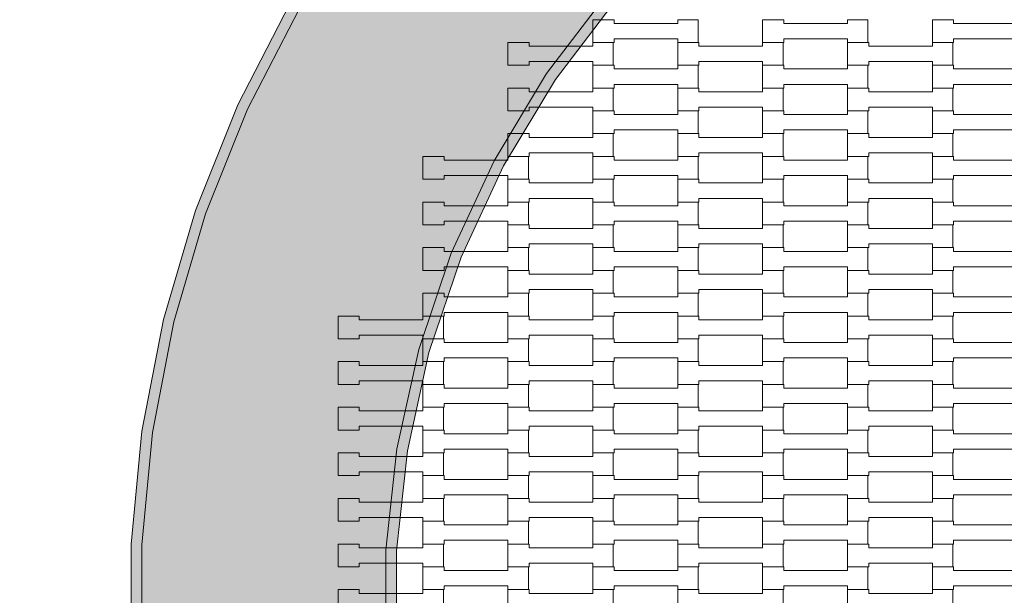
# Model space of a CAD drawing. Units: millimetres. Extents: x -5353 to 5147, y -7722 to 7128.
# Drawn here: x -1230 to -302, y 5 to 548 of the extents above; entities that cross this region are included whole.
import ezdxf

# ---------------------------------------------------------------- set-up
doc = ezdxf.new("R2010")
doc.units = ezdxf.units.MM
doc.header["$MEASUREMENT"] = 0
doc.linetypes.add('Przerywana', pattern=[240, 120, -120])
for name, color, linetype in [('07-fi 225', 7, 'Continuous'), ('InterSystem-drawing', 7, 'Continuous'), ('InterSystem-safety area', 7, 'Continuous')]:
    doc.layers.add(name, color=color, linetype=linetype)

msp = doc.modelspace()

# ---------------------------------------------------------------- hatches: boundary and pattern name
at = {"layer": '07-fi 225', "linetype": 'Continuous', "lineweight": 13}
h = msp.add_hatch(color=255, dxfattribs=at)
h.paths.add_polyline_path([(-1115, -53.11), (-1104.9, -158.86), (-1084.8, -263.17), (-1054.87, -365.09), (-1015.39, -463.71), (-966.71, -558.13), (-909.28, -647.5), (-843.62, -731), (-770.31, -807.88), (-690.03, -877.44), (-603.5, -939.06), (-511.5, -992.18), (-414.87, -1036.3), (-314.49, -1071.05), (-211.25, -1096.09), (-106.11, -1111.21), (0, -1116.26), (106.11, -1111.21), (211.25, -1096.09), (314.49, -1071.05), (414.87, -1036.3), (511.5, -992.18), (603.5, -939.06), (690.03, -877.44), (770.31, -807.88), (843.62, -731), (909.28, -647.5), (966.71, -558.13), (1015.39, -463.71), (1054.87, -365.09), (1084.8, -263.17), (1104.9, -158.86), (1115, -53.11), (1115, 53.11), (1104.9, 158.86), (1084.8, 263.17), (1054.87, 365.09), (1015.39, 463.71), (966.71, 558.13), (909.28, 647.5), (843.62, 731), (770.31, 807.88), (690.03, 877.44), (603.5, 939.06), (511.5, 992.18), (414.87, 1036.3), (314.49, 1071.05), (211.25, 1096.09), (106.11, 1111.21), (0, 1116.26), (-106.11, 1111.21), (-211.25, 1096.09), (-314.49, 1071.05), (-414.87, 1036.3), (-511.5, 992.18), (-603.5, 939.06), (-690.03, 877.44), (-770.31, 807.88), (-843.62, 731), (-909.28, 647.5), (-966.71, 558.13), (-1015.39, 463.71), (-1054.87, 365.09), (-1084.8, 263.17), (-1104.9, 158.86), (-1115, 53.11)])
h.paths.add_polyline_path([(-885, 47.98), (-874.62, 143.39), (-853.99, 237.11), (-823.35, 328.05), (-783.06, 415.15), (-733.58, 497.38), (-675.5, 573.78), (-609.51, 643.45), (-536.37, 705.58), (-456.94, 759.43), (-372.15, 804.38), (-283, 839.9), (-190.53, 865.58), (-95.83, 881.1), (0, 886.3), (95.83, 881.1), (190.53, 865.58), (283, 839.9), (372.15, 804.38), (456.94, 759.43), (536.37, 705.58), (609.51, 643.45), (675.5, 573.78), (733.58, 497.38), (783.06, 415.15), (823.35, 328.05), (853.99, 237.11), (874.62, 143.39), (885, 47.98), (885, -47.98), (874.62, -143.39), (853.99, -237.11), (823.35, -328.05), (783.06, -415.15), (733.58, -497.38), (675.5, -573.78), (609.51, -643.45), (536.37, -705.58), (456.94, -759.43), (372.15, -804.38), (283, -839.9), (190.53, -865.58), (95.83, -881.1), (0, -886.3), (-95.83, -881.1), (-190.53, -865.58), (-283, -839.9), (-372.15, -804.38), (-456.94, -759.43), (-536.37, -705.58), (-609.51, -643.45), (-675.5, -573.78), (-733.58, -497.38), (-783.06, -415.15), (-823.35, -328.05), (-853.99, -237.11), (-874.62, -143.39), (-885, -47.98)], flags=0)
for points in [[(-733.58, 497.38), (-725.29, 491.76), (-667.87, 567.29), (-675.5, 573.78)], [(-1024.5, 467.87), (-1015.39, 463.71), (-966.71, 558.13), (-975.38, 563.14)], [(-774.21, 410.46), (-725.29, 491.76), (-733.58, 497.38), (-783.06, 415.15)], [(-1064.33, 368.37), (-1054.87, 365.09), (-1015.39, 463.71), (-1024.5, 467.87)], [(-814.05, 324.35), (-774.21, 410.46), (-783.06, 415.15), (-823.35, 328.05)], [(-1064.33, 368.37), (-1094.53, 265.53), (-1084.8, 263.17), (-1054.87, 365.09)], [(-853.99, 237.11), (-844.34, 234.43), (-814.05, 324.35), (-823.35, 328.05)], [(-1094.53, 265.53), (-1114.81, 160.29), (-1104.9, 158.86), (-1084.8, 263.17)], [(-864.74, 141.77), (-844.34, 234.43), (-853.99, 237.11), (-874.62, 143.39)], [(-1114.81, 160.29), (-1125, 53.59), (-1115, 53.11), (-1104.9, 158.86)], [(-875, 47.44), (-864.74, 141.77), (-874.62, 143.39), (-885, 47.98)], [(-1125, 53.59), (-1125, -53.59), (-1115, -53.11), (-1115, 53.11)], [(-885, -47.98), (-875, -47.44), (-875, 47.44), (-885, 47.98)]]:
    msp.add_hatch(color=255, dxfattribs=at).paths.add_polyline_path(points)

# ---------------------------------------------------------------- linework, layer by layer
at = {"layer": '07-fi 225', "color": 7, "linetype": 'Continuous', "lineweight": 13, "flags": 128}
for points in [[(-975.38, -563.14), (-1024.5, -467.87), (-1064.33, -368.37), (-1094.53, -265.53), (-1114.81, -160.29), (-1125, -53.59), (-1125, 53.59), (-1114.81, 160.29), (-1094.53, 265.53), (-1064.33, 368.37), (-1024.5, 467.87), (-975.38, 563.14), (-917.44, 653.3), (-851.18, 737.55), (-777.22, 815.12), (-696.22, 885.31), (-608.91, 947.48), (-516.09, 1001.07), (-418.59, 1045.6), (-317.31, 1080.65), (-213.15, 1105.92)], [(-211.25, 1096.09), (-314.49, 1071.05), (-414.87, 1036.3), (-511.5, 992.18), (-603.5, 939.06), (-690.03, 877.44), (-770.31, 807.88), (-843.62, 731), (-909.28, 647.5), (-966.71, 558.13), (-1015.39, 463.71), (-1054.87, 365.09), (-1084.8, 263.17), (-1104.9, 158.86), (-1115, 53.11), (-1115, -53.11), (-1104.9, -158.86), (-1084.8, -263.17), (-1054.87, -365.09), (-1015.39, -463.71), (-966.71, -558.13)], [(-675.5, -573.78), (-733.58, -497.38), (-783.06, -415.15), (-823.35, -328.05), (-853.99, -237.11), (-874.62, -143.39), (-885, -47.98), (-885, 47.98), (-874.62, 143.39), (-853.99, 237.11), (-823.35, 328.05), (-783.06, 415.15), (-733.58, 497.38), (-675.5, 573.78), (-609.51, 643.45), (-536.37, 705.58), (-456.94, 759.43), (-372.15, 804.38), (-283, 839.9)], [(-667.87, -567.29), (-725.29, -491.76), (-774.21, -410.46), (-814.05, -324.35), (-844.34, -234.43), (-864.74, -141.77), (-875, -47.44), (-875, 47.44), (-864.74, 141.77), (-844.34, 234.43), (-814.05, 324.35), (-774.21, 410.46), (-725.29, 491.76), (-667.87, 567.29), (-602.62, 636.18), (-530.31, 697.6), (-451.77, 750.85), (-367.94, 795.29), (-279.8, 830.41)]]:
    msp.add_lwpolyline(points, dxfattribs=at)
at = {"layer": 'InterSystem-drawing', "color": 7, "linetype": 'Continuous', "lineweight": 13, "flags": 128}
for points in [[(-690, 526.75), (-690, 548.25), (-670.01, 548.25), (-670.01, 544.75), (-609.99, 544.75), (-609.99, 548.25), (-590.69, 548.25), (-590.69, 526.75), (-609.99, 526.75), (-609.99, 530.25), (-669.99, 530.25), (-669.99, 526.75)], [(-530, 526.75), (-530, 548.25), (-510.01, 548.25), (-510.01, 544.75), (-449.99, 544.75), (-449.99, 548.25), (-430.69, 548.25), (-430.69, 526.75), (-449.99, 526.75), (-449.99, 530.25), (-509.99, 530.25), (-509.99, 526.75)], [(-370, 526.75), (-370, 548.25), (-350.01, 548.25), (-350.01, 544.75), (-289.99, 544.75), (-289.99, 548.25), (-270.69, 548.25), (-270.69, 526.75), (-289.99, 526.75), (-289.99, 530.25), (-349.99, 530.25), (-349.99, 526.75)], [(-770, 505.25), (-770, 526.75), (-750.01, 526.75), (-750.01, 523.25), (-689.99, 523.25), (-689.99, 526.75), (-670.69, 526.75), (-670.69, 505.25), (-689.99, 505.25), (-689.99, 508.75), (-749.99, 508.75), (-749.99, 505.25)], [(-610, 505.25), (-610, 526.75), (-590.01, 526.75), (-590.01, 523.25), (-529.99, 523.25), (-529.99, 526.75), (-510.69, 526.75), (-510.69, 505.25), (-529.99, 505.25), (-529.99, 508.75), (-589.99, 508.75), (-589.99, 505.25)], [(-450, 505.25), (-450, 526.75), (-430.01, 526.75), (-430.01, 523.25), (-369.99, 523.25), (-369.99, 526.75), (-350.69, 526.75), (-350.69, 505.25), (-369.99, 505.25), (-369.99, 508.75), (-429.99, 508.75), (-429.99, 505.25)], [(-690, 483.75), (-690, 505.25), (-670.01, 505.25), (-670.01, 501.75), (-609.99, 501.75), (-609.99, 505.25), (-590.69, 505.25), (-590.69, 483.75), (-609.99, 483.75), (-609.99, 487.25), (-669.99, 487.25), (-669.99, 483.75)], [(-530, 483.75), (-530, 505.25), (-510.01, 505.25), (-510.01, 501.75), (-449.99, 501.75), (-449.99, 505.25), (-430.69, 505.25), (-430.69, 483.75), (-449.99, 483.75), (-449.99, 487.25), (-509.99, 487.25), (-509.99, 483.75)], [(-370, 483.75), (-370, 505.25), (-350.01, 505.25), (-350.01, 501.75), (-289.99, 501.75), (-289.99, 505.25), (-270.69, 505.25), (-270.69, 483.75), (-289.99, 483.75), (-289.99, 487.25), (-349.99, 487.25), (-349.99, 483.75)], [(-770, 462.25), (-770, 483.75), (-750.01, 483.75), (-750.01, 480.25), (-689.99, 480.25), (-689.99, 483.75), (-670.69, 483.75), (-670.69, 462.25), (-689.99, 462.25), (-689.99, 465.75), (-749.99, 465.75), (-749.99, 462.25)], [(-610, 462.25), (-610, 483.75), (-590.01, 483.75), (-590.01, 480.25), (-529.99, 480.25), (-529.99, 483.75), (-510.69, 483.75), (-510.69, 462.25), (-529.99, 462.25), (-529.99, 465.75), (-589.99, 465.75), (-589.99, 462.25)], [(-450, 462.25), (-450, 483.75), (-430.01, 483.75), (-430.01, 480.25), (-369.99, 480.25), (-369.99, 483.75), (-350.69, 483.75), (-350.69, 462.25), (-369.99, 462.25), (-369.99, 465.75), (-429.99, 465.75), (-429.99, 462.25)], [(-690, 440.75), (-690, 462.25), (-670.01, 462.25), (-670.01, 458.75), (-609.99, 458.75), (-609.99, 462.25), (-590.69, 462.25), (-590.69, 440.75), (-609.99, 440.75), (-609.99, 444.25), (-669.99, 444.25), (-669.99, 440.75)], [(-530, 440.75), (-530, 462.25), (-510.01, 462.25), (-510.01, 458.75), (-449.99, 458.75), (-449.99, 462.25), (-430.69, 462.25), (-430.69, 440.75), (-449.99, 440.75), (-449.99, 444.25), (-509.99, 444.25), (-509.99, 440.75)], [(-370, 440.75), (-370, 462.25), (-350.01, 462.25), (-350.01, 458.75), (-289.99, 458.75), (-289.99, 462.25), (-270.69, 462.25), (-270.69, 440.75), (-289.99, 440.75), (-289.99, 444.25), (-349.99, 444.25), (-349.99, 440.75)], [(-770, 419.25), (-770, 440.75), (-750.01, 440.75), (-750.01, 437.25), (-689.99, 437.25), (-689.99, 440.75), (-670.69, 440.75), (-670.69, 419.25), (-689.99, 419.25), (-689.99, 422.75), (-749.99, 422.75), (-749.99, 419.25)], [(-610, 419.25), (-610, 440.75), (-590.01, 440.75), (-590.01, 437.25), (-529.99, 437.25), (-529.99, 440.75), (-510.69, 440.75), (-510.69, 419.25), (-529.99, 419.25), (-529.99, 422.75), (-589.99, 422.75), (-589.99, 419.25)], [(-450, 419.25), (-450, 440.75), (-430.01, 440.75), (-430.01, 437.25), (-369.99, 437.25), (-369.99, 440.75), (-350.69, 440.75), (-350.69, 419.25), (-369.99, 419.25), (-369.99, 422.75), (-429.99, 422.75), (-429.99, 419.25)], [(-850, 397.75), (-850, 419.25), (-830.01, 419.25), (-830.01, 415.75), (-769.99, 415.75), (-769.99, 419.25), (-750.69, 419.25), (-750.69, 397.75), (-769.99, 397.75), (-769.99, 401.25), (-829.99, 401.25), (-829.99, 397.75)], [(-690, 397.75), (-690, 419.25), (-670.01, 419.25), (-670.01, 415.75), (-609.99, 415.75), (-609.99, 419.25), (-590.69, 419.25), (-590.69, 397.75), (-609.99, 397.75), (-609.99, 401.25), (-669.99, 401.25), (-669.99, 397.75)], [(-530, 397.75), (-530, 419.25), (-510.01, 419.25), (-510.01, 415.75), (-449.99, 415.75), (-449.99, 419.25), (-430.69, 419.25), (-430.69, 397.75), (-449.99, 397.75), (-449.99, 401.25), (-509.99, 401.25), (-509.99, 397.75)], [(-370, 397.75), (-370, 419.25), (-350.01, 419.25), (-350.01, 415.75), (-289.99, 415.75), (-289.99, 419.25), (-270.69, 419.25), (-270.69, 397.75), (-289.99, 397.75), (-289.99, 401.25), (-349.99, 401.25), (-349.99, 397.75)], [(-770, 376.25), (-770, 397.75), (-750.01, 397.75), (-750.01, 394.25), (-689.99, 394.25), (-689.99, 397.75), (-670.69, 397.75), (-670.69, 376.25), (-689.99, 376.25), (-689.99, 379.75), (-749.99, 379.75), (-749.99, 376.25)], [(-610, 376.25), (-610, 397.75), (-590.01, 397.75), (-590.01, 394.25), (-529.99, 394.25), (-529.99, 397.75), (-510.69, 397.75), (-510.69, 376.25), (-529.99, 376.25), (-529.99, 379.75), (-589.99, 379.75), (-589.99, 376.25)], [(-450, 376.25), (-450, 397.75), (-430.01, 397.75), (-430.01, 394.25), (-369.99, 394.25), (-369.99, 397.75), (-350.69, 397.75), (-350.69, 376.25), (-369.99, 376.25), (-369.99, 379.75), (-429.99, 379.75), (-429.99, 376.25)], [(-850, 354.75), (-850, 376.25), (-830.01, 376.25), (-830.01, 372.75), (-769.99, 372.75), (-769.99, 376.25), (-750.69, 376.25), (-750.69, 354.75), (-769.99, 354.75), (-769.99, 358.25), (-829.99, 358.25), (-829.99, 354.75)], [(-690, 354.75), (-690, 376.25), (-670.01, 376.25), (-670.01, 372.75), (-609.99, 372.75), (-609.99, 376.25), (-590.69, 376.25), (-590.69, 354.75), (-609.99, 354.75), (-609.99, 358.25), (-669.99, 358.25), (-669.99, 354.75)], [(-530, 354.75), (-530, 376.25), (-510.01, 376.25), (-510.01, 372.75), (-449.99, 372.75), (-449.99, 376.25), (-430.69, 376.25), (-430.69, 354.75), (-449.99, 354.75), (-449.99, 358.25), (-509.99, 358.25), (-509.99, 354.75)], [(-370, 354.75), (-370, 376.25), (-350.01, 376.25), (-350.01, 372.75), (-289.99, 372.75), (-289.99, 376.25), (-270.69, 376.25), (-270.69, 354.75), (-289.99, 354.75), (-289.99, 358.25), (-349.99, 358.25), (-349.99, 354.75)], [(-770, 333.25), (-770, 354.75), (-750.01, 354.75), (-750.01, 351.25), (-689.99, 351.25), (-689.99, 354.75), (-670.69, 354.75), (-670.69, 333.25), (-689.99, 333.25), (-689.99, 336.75), (-749.99, 336.75), (-749.99, 333.25)], [(-610, 333.25), (-610, 354.75), (-590.01, 354.75), (-590.01, 351.25), (-529.99, 351.25), (-529.99, 354.75), (-510.69, 354.75), (-510.69, 333.25), (-529.99, 333.25), (-529.99, 336.75), (-589.99, 336.75), (-589.99, 333.25)], [(-450, 333.25), (-450, 354.75), (-430.01, 354.75), (-430.01, 351.25), (-369.99, 351.25), (-369.99, 354.75), (-350.69, 354.75), (-350.69, 333.25), (-369.99, 333.25), (-369.99, 336.75), (-429.99, 336.75), (-429.99, 333.25)], [(-850, 311.75), (-850, 333.25), (-830.01, 333.25), (-830.01, 329.75), (-769.99, 329.75), (-769.99, 333.25), (-750.69, 333.25), (-750.69, 311.75), (-769.99, 311.75), (-769.99, 315.25), (-829.99, 315.25), (-829.99, 311.75)], [(-690, 311.75), (-690, 333.25), (-670.01, 333.25), (-670.01, 329.75), (-609.99, 329.75), (-609.99, 333.25), (-590.69, 333.25), (-590.69, 311.75), (-609.99, 311.75), (-609.99, 315.25), (-669.99, 315.25), (-669.99, 311.75)], [(-530, 311.75), (-530, 333.25), (-510.01, 333.25), (-510.01, 329.75), (-449.99, 329.75), (-449.99, 333.25), (-430.69, 333.25), (-430.69, 311.75), (-449.99, 311.75), (-449.99, 315.25), (-509.99, 315.25), (-509.99, 311.75)], [(-370, 311.75), (-370, 333.25), (-350.01, 333.25), (-350.01, 329.75), (-289.99, 329.75), (-289.99, 333.25), (-270.69, 333.25), (-270.69, 311.75), (-289.99, 311.75), (-289.99, 315.25), (-349.99, 315.25), (-349.99, 311.75)], [(-770, 290.25), (-770, 311.75), (-750.01, 311.75), (-750.01, 308.25), (-689.99, 308.25), (-689.99, 311.75), (-670.69, 311.75), (-670.69, 290.25), (-689.99, 290.25), (-689.99, 293.75), (-749.99, 293.75), (-749.99, 290.25)], [(-610, 290.25), (-610, 311.75), (-590.01, 311.75), (-590.01, 308.25), (-529.99, 308.25), (-529.99, 311.75), (-510.69, 311.75), (-510.69, 290.25), (-529.99, 290.25), (-529.99, 293.75), (-589.99, 293.75), (-589.99, 290.25)], [(-450, 290.25), (-450, 311.75), (-430.01, 311.75), (-430.01, 308.25), (-369.99, 308.25), (-369.99, 311.75), (-350.69, 311.75), (-350.69, 290.25), (-369.99, 290.25), (-369.99, 293.75), (-429.99, 293.75), (-429.99, 290.25)], [(-850, 268.75), (-850, 290.25), (-830.01, 290.25), (-830.01, 286.75), (-769.99, 286.75), (-769.99, 290.25), (-750.69, 290.25), (-750.69, 268.75), (-769.99, 268.75), (-769.99, 272.25), (-829.99, 272.25), (-829.99, 268.75)], [(-690, 268.75), (-690, 290.25), (-670.01, 290.25), (-670.01, 286.75), (-609.99, 286.75), (-609.99, 290.25), (-590.69, 290.25), (-590.69, 268.75), (-609.99, 268.75), (-609.99, 272.25), (-669.99, 272.25), (-669.99, 268.75)], [(-530, 268.75), (-530, 290.25), (-510.01, 290.25), (-510.01, 286.75), (-449.99, 286.75), (-449.99, 290.25), (-430.69, 290.25), (-430.69, 268.75), (-449.99, 268.75), (-449.99, 272.25), (-509.99, 272.25), (-509.99, 268.75)], [(-370, 268.75), (-370, 290.25), (-350.01, 290.25), (-350.01, 286.75), (-289.99, 286.75), (-289.99, 290.25), (-270.69, 290.25), (-270.69, 268.75), (-289.99, 268.75), (-289.99, 272.25), (-349.99, 272.25), (-349.99, 268.75)], [(-930, 247.25), (-930, 268.75), (-910.01, 268.75), (-910.01, 265.25), (-849.99, 265.25), (-849.99, 268.75), (-830.69, 268.75), (-830.69, 247.25), (-849.99, 247.25), (-849.99, 250.75), (-909.99, 250.75), (-909.99, 247.25)], [(-770, 247.25), (-770, 268.75), (-750.01, 268.75), (-750.01, 265.25), (-689.99, 265.25), (-689.99, 268.75), (-670.69, 268.75), (-670.69, 247.25), (-689.99, 247.25), (-689.99, 250.75), (-749.99, 250.75), (-749.99, 247.25)], [(-610, 247.25), (-610, 268.75), (-590.01, 268.75), (-590.01, 265.25), (-529.99, 265.25), (-529.99, 268.75), (-510.69, 268.75), (-510.69, 247.25), (-529.99, 247.25), (-529.99, 250.75), (-589.99, 250.75), (-589.99, 247.25)], [(-450, 247.25), (-450, 268.75), (-430.01, 268.75), (-430.01, 265.25), (-369.99, 265.25), (-369.99, 268.75), (-350.69, 268.75), (-350.69, 247.25), (-369.99, 247.25), (-369.99, 250.75), (-429.99, 250.75), (-429.99, 247.25)], [(-850, 225.75), (-850, 247.25), (-830.01, 247.25), (-830.01, 243.75), (-769.99, 243.75), (-769.99, 247.25), (-750.69, 247.25), (-750.69, 225.75), (-769.99, 225.75), (-769.99, 229.25), (-829.99, 229.25), (-829.99, 225.75)], [(-690, 225.75), (-690, 247.25), (-670.01, 247.25), (-670.01, 243.75), (-609.99, 243.75), (-609.99, 247.25), (-590.69, 247.25), (-590.69, 225.75), (-609.99, 225.75), (-609.99, 229.25), (-669.99, 229.25), (-669.99, 225.75)], [(-530, 225.75), (-530, 247.25), (-510.01, 247.25), (-510.01, 243.75), (-449.99, 243.75), (-449.99, 247.25), (-430.69, 247.25), (-430.69, 225.75), (-449.99, 225.75), (-449.99, 229.25), (-509.99, 229.25), (-509.99, 225.75)], [(-370, 225.75), (-370, 247.25), (-350.01, 247.25), (-350.01, 243.75), (-289.99, 243.75), (-289.99, 247.25), (-270.69, 247.25), (-270.69, 225.75), (-289.99, 225.75), (-289.99, 229.25), (-349.99, 229.25), (-349.99, 225.75)], [(-930, 204.25), (-930, 225.75), (-910.01, 225.75), (-910.01, 222.25), (-849.99, 222.25), (-849.99, 225.75), (-830.69, 225.75), (-830.69, 204.25), (-849.99, 204.25), (-849.99, 207.75), (-909.99, 207.75), (-909.99, 204.25)], [(-770, 204.25), (-770, 225.75), (-750.01, 225.75), (-750.01, 222.25), (-689.99, 222.25), (-689.99, 225.75), (-670.69, 225.75), (-670.69, 204.25), (-689.99, 204.25), (-689.99, 207.75), (-749.99, 207.75), (-749.99, 204.25)], [(-610, 204.25), (-610, 225.75), (-590.01, 225.75), (-590.01, 222.25), (-529.99, 222.25), (-529.99, 225.75), (-510.69, 225.75), (-510.69, 204.25), (-529.99, 204.25), (-529.99, 207.75), (-589.99, 207.75), (-589.99, 204.25)], [(-450, 204.25), (-450, 225.75), (-430.01, 225.75), (-430.01, 222.25), (-369.99, 222.25), (-369.99, 225.75), (-350.69, 225.75), (-350.69, 204.25), (-369.99, 204.25), (-369.99, 207.75), (-429.99, 207.75), (-429.99, 204.25)], [(-850, 182.75), (-850, 204.25), (-830.01, 204.25), (-830.01, 200.75), (-769.99, 200.75), (-769.99, 204.25), (-750.69, 204.25), (-750.69, 182.75), (-769.99, 182.75), (-769.99, 186.25), (-829.99, 186.25), (-829.99, 182.75)], [(-690, 182.75), (-690, 204.25), (-670.01, 204.25), (-670.01, 200.75), (-609.99, 200.75), (-609.99, 204.25), (-590.69, 204.25), (-590.69, 182.75), (-609.99, 182.75), (-609.99, 186.25), (-669.99, 186.25), (-669.99, 182.75)], [(-530, 182.75), (-530, 204.25), (-510.01, 204.25), (-510.01, 200.75), (-449.99, 200.75), (-449.99, 204.25), (-430.69, 204.25), (-430.69, 182.75), (-449.99, 182.75), (-449.99, 186.25), (-509.99, 186.25), (-509.99, 182.75)], [(-370, 182.75), (-370, 204.25), (-350.01, 204.25), (-350.01, 200.75), (-289.99, 200.75), (-289.99, 204.25), (-270.69, 204.25), (-270.69, 182.75), (-289.99, 182.75), (-289.99, 186.25), (-349.99, 186.25), (-349.99, 182.75)], [(-930, 161.25), (-930, 182.75), (-910.01, 182.75), (-910.01, 179.25), (-849.99, 179.25), (-849.99, 182.75), (-830.69, 182.75), (-830.69, 161.25), (-849.99, 161.25), (-849.99, 164.75), (-909.99, 164.75), (-909.99, 161.25)], [(-770, 161.25), (-770, 182.75), (-750.01, 182.75), (-750.01, 179.25), (-689.99, 179.25), (-689.99, 182.75), (-670.69, 182.75), (-670.69, 161.25), (-689.99, 161.25), (-689.99, 164.75), (-749.99, 164.75), (-749.99, 161.25)], [(-610, 161.25), (-610, 182.75), (-590.01, 182.75), (-590.01, 179.25), (-529.99, 179.25), (-529.99, 182.75), (-510.69, 182.75), (-510.69, 161.25), (-529.99, 161.25), (-529.99, 164.75), (-589.99, 164.75), (-589.99, 161.25)], [(-450, 161.25), (-450, 182.75), (-430.01, 182.75), (-430.01, 179.25), (-369.99, 179.25), (-369.99, 182.75), (-350.69, 182.75), (-350.69, 161.25), (-369.99, 161.25), (-369.99, 164.75), (-429.99, 164.75), (-429.99, 161.25)], [(-850, 139.75), (-850, 161.25), (-830.01, 161.25), (-830.01, 157.75), (-769.99, 157.75), (-769.99, 161.25), (-750.69, 161.25), (-750.69, 139.75), (-769.99, 139.75), (-769.99, 143.25), (-829.99, 143.25), (-829.99, 139.75)], [(-690, 139.75), (-690, 161.25), (-670.01, 161.25), (-670.01, 157.75), (-609.99, 157.75), (-609.99, 161.25), (-590.69, 161.25), (-590.69, 139.75), (-609.99, 139.75), (-609.99, 143.25), (-669.99, 143.25), (-669.99, 139.75)], [(-530, 139.75), (-530, 161.25), (-510.01, 161.25), (-510.01, 157.75), (-449.99, 157.75), (-449.99, 161.25), (-430.69, 161.25), (-430.69, 139.75), (-449.99, 139.75), (-449.99, 143.25), (-509.99, 143.25), (-509.99, 139.75)], [(-370, 139.75), (-370, 161.25), (-350.01, 161.25), (-350.01, 157.75), (-289.99, 157.75), (-289.99, 161.25), (-270.69, 161.25), (-270.69, 139.75), (-289.99, 139.75), (-289.99, 143.25), (-349.99, 143.25), (-349.99, 139.75)], [(-930, 118.25), (-930, 139.75), (-910.01, 139.75), (-910.01, 136.25), (-849.99, 136.25), (-849.99, 139.75), (-830.69, 139.75), (-830.69, 118.25), (-849.99, 118.25), (-849.99, 121.75), (-909.99, 121.75), (-909.99, 118.25)], [(-770, 118.25), (-770, 139.75), (-750.01, 139.75), (-750.01, 136.25), (-689.99, 136.25), (-689.99, 139.75), (-670.69, 139.75), (-670.69, 118.25), (-689.99, 118.25), (-689.99, 121.75), (-749.99, 121.75), (-749.99, 118.25)], [(-610, 118.25), (-610, 139.75), (-590.01, 139.75), (-590.01, 136.25), (-529.99, 136.25), (-529.99, 139.75), (-510.69, 139.75), (-510.69, 118.25), (-529.99, 118.25), (-529.99, 121.75), (-589.99, 121.75), (-589.99, 118.25)], [(-450, 118.25), (-450, 139.75), (-430.01, 139.75), (-430.01, 136.25), (-369.99, 136.25), (-369.99, 139.75), (-350.69, 139.75), (-350.69, 118.25), (-369.99, 118.25), (-369.99, 121.75), (-429.99, 121.75), (-429.99, 118.25)], [(-850, 96.75), (-850, 118.25), (-830.01, 118.25), (-830.01, 114.75), (-769.99, 114.75), (-769.99, 118.25), (-750.69, 118.25), (-750.69, 96.75), (-769.99, 96.75), (-769.99, 100.25), (-829.99, 100.25), (-829.99, 96.75)], [(-690, 96.75), (-690, 118.25), (-670.01, 118.25), (-670.01, 114.75), (-609.99, 114.75), (-609.99, 118.25), (-590.69, 118.25), (-590.69, 96.75), (-609.99, 96.75), (-609.99, 100.25), (-669.99, 100.25), (-669.99, 96.75)], [(-530, 96.75), (-530, 118.25), (-510.01, 118.25), (-510.01, 114.75), (-449.99, 114.75), (-449.99, 118.25), (-430.69, 118.25), (-430.69, 96.75), (-449.99, 96.75), (-449.99, 100.25), (-509.99, 100.25), (-509.99, 96.75)], [(-370, 96.75), (-370, 118.25), (-350.01, 118.25), (-350.01, 114.75), (-289.99, 114.75), (-289.99, 118.25), (-270.69, 118.25), (-270.69, 96.75), (-289.99, 96.75), (-289.99, 100.25), (-349.99, 100.25), (-349.99, 96.75)], [(-930, 75.25), (-930, 96.75), (-910.01, 96.75), (-910.01, 93.25), (-849.99, 93.25), (-849.99, 96.75), (-830.69, 96.75), (-830.69, 75.25), (-849.99, 75.25), (-849.99, 78.75), (-909.99, 78.75), (-909.99, 75.25)], [(-770, 75.25), (-770, 96.75), (-750.01, 96.75), (-750.01, 93.25), (-689.99, 93.25), (-689.99, 96.75), (-670.69, 96.75), (-670.69, 75.25), (-689.99, 75.25), (-689.99, 78.75), (-749.99, 78.75), (-749.99, 75.25)], [(-610, 75.25), (-610, 96.75), (-590.01, 96.75), (-590.01, 93.25), (-529.99, 93.25), (-529.99, 96.75), (-510.69, 96.75), (-510.69, 75.25), (-529.99, 75.25), (-529.99, 78.75), (-589.99, 78.75), (-589.99, 75.25)], [(-450, 75.25), (-450, 96.75), (-430.01, 96.75), (-430.01, 93.25), (-369.99, 93.25), (-369.99, 96.75), (-350.69, 96.75), (-350.69, 75.25), (-369.99, 75.25), (-369.99, 78.75), (-429.99, 78.75), (-429.99, 75.25)], [(-850, 53.75), (-850, 75.25), (-830.01, 75.25), (-830.01, 71.75), (-769.99, 71.75), (-769.99, 75.25), (-750.69, 75.25), (-750.69, 53.75), (-769.99, 53.75), (-769.99, 57.25), (-829.99, 57.25), (-829.99, 53.75)], [(-690, 53.75), (-690, 75.25), (-670.01, 75.25), (-670.01, 71.75), (-609.99, 71.75), (-609.99, 75.25), (-590.69, 75.25), (-590.69, 53.75), (-609.99, 53.75), (-609.99, 57.25), (-669.99, 57.25), (-669.99, 53.75)], [(-530, 53.75), (-530, 75.25), (-510.01, 75.25), (-510.01, 71.75), (-449.99, 71.75), (-449.99, 75.25), (-430.69, 75.25), (-430.69, 53.75), (-449.99, 53.75), (-449.99, 57.25), (-509.99, 57.25), (-509.99, 53.75)], [(-370, 53.75), (-370, 75.25), (-350.01, 75.25), (-350.01, 71.75), (-289.99, 71.75), (-289.99, 75.25), (-270.69, 75.25), (-270.69, 53.75), (-289.99, 53.75), (-289.99, 57.25), (-349.99, 57.25), (-349.99, 53.75)], [(-930, 32.25), (-930, 53.75), (-910.01, 53.75), (-910.01, 50.25), (-849.99, 50.25), (-849.99, 53.75), (-830.69, 53.75), (-830.69, 32.25), (-849.99, 32.25), (-849.99, 35.75), (-909.99, 35.75), (-909.99, 32.25)], [(-770, 32.25), (-770, 53.75), (-750.01, 53.75), (-750.01, 50.25), (-689.99, 50.25), (-689.99, 53.75), (-670.69, 53.75), (-670.69, 32.25), (-689.99, 32.25), (-689.99, 35.75), (-749.99, 35.75), (-749.99, 32.25)], [(-610, 32.25), (-610, 53.75), (-590.01, 53.75), (-590.01, 50.25), (-529.99, 50.25), (-529.99, 53.75), (-510.69, 53.75), (-510.69, 32.25), (-529.99, 32.25), (-529.99, 35.75), (-589.99, 35.75), (-589.99, 32.25)], [(-450, 32.25), (-450, 53.75), (-430.01, 53.75), (-430.01, 50.25), (-369.99, 50.25), (-369.99, 53.75), (-350.69, 53.75), (-350.69, 32.25), (-369.99, 32.25), (-369.99, 35.75), (-429.99, 35.75), (-429.99, 32.25)], [(-850, 10.75), (-850, 32.25), (-830.01, 32.25), (-830.01, 28.75), (-769.99, 28.75), (-769.99, 32.25), (-750.69, 32.25), (-750.69, 10.75), (-769.99, 10.75), (-769.99, 14.25), (-829.99, 14.25), (-829.99, 10.75)], [(-690, 10.75), (-690, 32.25), (-670.01, 32.25), (-670.01, 28.75), (-609.99, 28.75), (-609.99, 32.25), (-590.69, 32.25), (-590.69, 10.75), (-609.99, 10.75), (-609.99, 14.25), (-669.99, 14.25), (-669.99, 10.75)], [(-530, 10.75), (-530, 32.25), (-510.01, 32.25), (-510.01, 28.75), (-449.99, 28.75), (-449.99, 32.25), (-430.69, 32.25), (-430.69, 10.75), (-449.99, 10.75), (-449.99, 14.25), (-509.99, 14.25), (-509.99, 10.75)], [(-370, 10.75), (-370, 32.25), (-350.01, 32.25), (-350.01, 28.75), (-289.99, 28.75), (-289.99, 32.25), (-270.69, 32.25), (-270.69, 10.75), (-289.99, 10.75), (-289.99, 14.25), (-349.99, 14.25), (-349.99, 10.75)], [(-930, -10.75), (-930, 10.75), (-910.01, 10.75), (-910.01, 7.25), (-849.99, 7.25), (-849.99, 10.75), (-830.69, 10.75), (-830.69, -10.75), (-849.99, -10.75), (-849.99, -7.25), (-909.99, -7.25), (-909.99, -10.75)], [(-770, -10.75), (-770, 10.75), (-750.01, 10.75), (-750.01, 7.25), (-689.99, 7.25), (-689.99, 10.75), (-670.69, 10.75), (-670.69, -10.75), (-689.99, -10.75), (-689.99, -7.25), (-749.99, -7.25), (-749.99, -10.75)], [(-610, -10.75), (-610, 10.75), (-590.01, 10.75), (-590.01, 7.25), (-529.99, 7.25), (-529.99, 10.75), (-510.69, 10.75), (-510.69, -10.75), (-529.99, -10.75), (-529.99, -7.25), (-589.99, -7.25), (-589.99, -10.75)], [(-450, -10.75), (-450, 10.75), (-430.01, 10.75), (-430.01, 7.25), (-369.99, 7.25), (-369.99, 10.75), (-350.69, 10.75), (-350.69, -10.75), (-369.99, -10.75), (-369.99, -7.25), (-429.99, -7.25), (-429.99, -10.75)]]:
    msp.add_lwpolyline(points, close=True, dxfattribs=at)
at = {"layer": 'InterSystem-safety area', "color": 7, "linetype": 'Przerywana', "lineweight": 13}
msp.add_circle((0, 0), 2875, dxfattribs=at)

doc.saveas('drawing.dxf')
